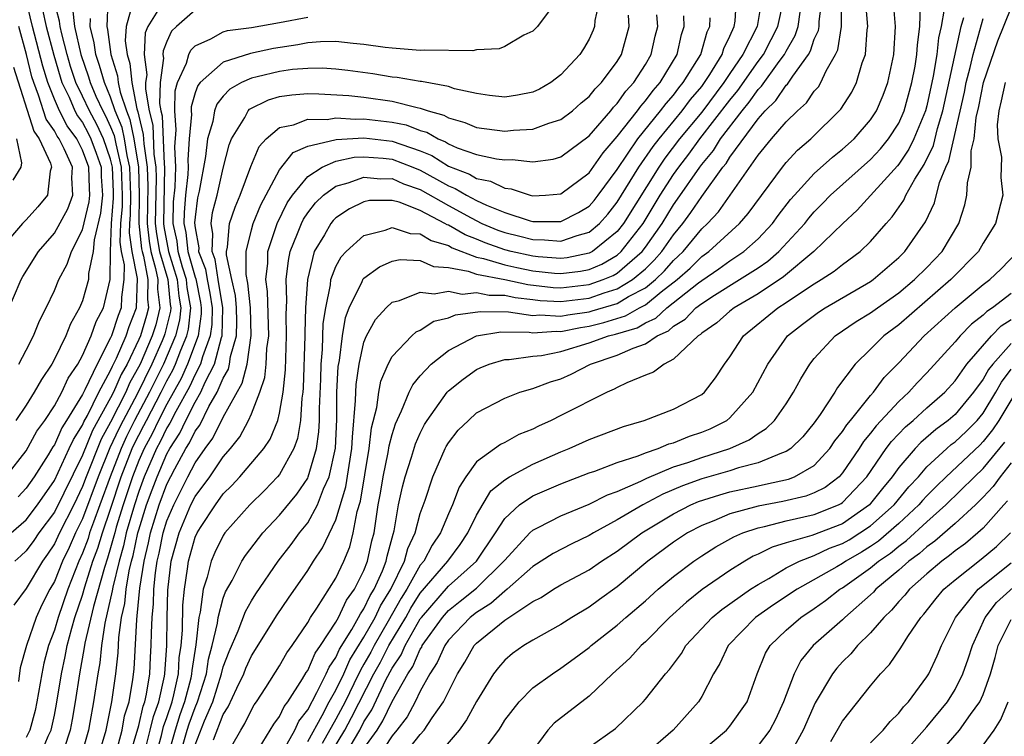
# Model space of a CAD drawing. Units: inches. Extents: x 2568039 to 2571000, y 1497000 to 1500000.
# Drawn here: x 2568233 to 2568303, y 1497561 to 1497611 of the extents above; entities that cross this region are included whole.
import ezdxf

# ---------------------------------------------------------------- set-up
doc = ezdxf.new("R2010")
doc.units = ezdxf.units.IN
doc.header["$MEASUREMENT"] = 0
doc.layers.add('LD25681497_2ft', color=81, linetype='Continuous')

msp = doc.modelspace()

# ---------------------------------------------------------------- linework, layer by layer
at = {"layer": 'LD25681497_2ft'}
for points, elevation in [([(2568247.068, 1497558.932), (2568248.239, 1497561), (2568248.541, 1497561.459), (2568249, 1497562.44), (2568249.209, 1497562.791), (2568249.361, 1497563), (2568250.03, 1497564.03), (2568251, 1497565.555), (2568251.514, 1497566.486), (2568251.887, 1497567), (2568253, 1497568.647), (2568253.205, 1497569), (2568253.646, 1497569.646), (2568255, 1497571.787), (2568255.571, 1497573), (2568255.985, 1497574.015), (2568256.236, 1497575), (2568256.516, 1497576.516), (2568256.743, 1497577.257), (2568257.376, 1497581), (2568257.536, 1497582.465), (2568257.91, 1497583.91), (2568258.048, 1497585), (2568258.202, 1497585.798), (2568258.724, 1497587), (2568259, 1497587.531), (2568260.402, 1497589), (2568260.716, 1497589.284), (2568261, 1497589.414), (2568261.96, 1497590.04), (2568263, 1497590.277), (2568263.506, 1497590.494), (2568265.261, 1497590.739), (2568267.281, 1497590.719), (2568269, 1497590.465), (2568269.501, 1497590.499), (2568271, 1497590.407), (2568271.49, 1497590.51), (2568273, 1497590.724), (2568273.223, 1497590.777), (2568275, 1497591.318), (2568275.795, 1497591.795), (2568277, 1497592.431), (2568277.707, 1497593), (2568278.364, 1497593.636), (2568279, 1497594.368), (2568279.335, 1497594.665), (2568279.671, 1497595), (2568281, 1497596.613), (2568281.417, 1497597), (2568282.182, 1497597.818), (2568283.024, 1497599), (2568285, 1497601.845), (2568285.949, 1497603), (2568287, 1497604.218), (2568287.808, 1497605), (2568288.444, 1497605.556), (2568289, 1497606.397), (2568289.287, 1497606.713), (2568289.46, 1497607), (2568289.841, 1497607.841), (2568290.507, 1497609), (2568290.662, 1497609.338), (2568290.929, 1497611), (2568290.94, 1497613.06)], 9414), ([(2568231.549, 1497579), (2568233, 1497580.83), (2568233.766, 1497582.234), (2568234.315, 1497583), (2568235, 1497584.031), (2568235.528, 1497585), (2568235.993, 1497586.007), (2568236.67, 1497587), (2568237, 1497587.6), (2568237.618, 1497589), (2568237.981, 1497590.019), (2568238.485, 1497591), (2568238.974, 1497593), (2568238.992, 1497594.992), (2568239.065, 1497597), (2568239.21, 1497598.79), (2568239.209, 1497599.209), (2568239.133, 1497601), (2568239, 1497601.557), (2568238.499, 1497603), (2568238.027, 1497604.027), (2568237.487, 1497605), (2568237, 1497606.047), (2568236.535, 1497607), (2568236.158, 1497608.158), (2568235.915, 1497609), (2568235.525, 1497610.475), (2568235.409, 1497611), (2568235.365, 1497611.365), (2568234.943, 1497613)], 9452), ([(2568240.519, 1497612.519), (2568240.094, 1497611), (2568240.036, 1497609.964), (2568240.171, 1497609), (2568240.372, 1497608.371), (2568240.497, 1497607), (2568240.867, 1497605.133), (2568240.937, 1497604.937), (2568241, 1497604.624), (2568241.32, 1497603.32), (2568241.35, 1497602.65), (2568241.602, 1497601), (2568241.635, 1497599.635), (2568241.587, 1497597), (2568241.727, 1497595.727), (2568241.857, 1497595), (2568242.198, 1497593.802), (2568242.349, 1497593), (2568242.336, 1497592.336), (2568242.496, 1497591), (2568242.203, 1497589.797), (2568241.962, 1497589), (2568241.094, 1497587), (2568240.351, 1497585.649), (2568240.071, 1497585), (2568239, 1497582.866), (2568238.336, 1497581.664), (2568237.261, 1497579), (2568237, 1497578.293), (2568236.375, 1497577), (2568235.368, 1497575), (2568235, 1497574.222), (2568234.508, 1497573.492), (2568234.148, 1497573), (2568233, 1497571.051), (2568232.128, 1497569.872)], 9444), ([(2568238.79, 1497612.791), (2568238.727, 1497611), (2568238.782, 1497610.782), (2568239.014, 1497609), (2568239.494, 1497607.493), (2568239.539, 1497607), (2568239.672, 1497606.328), (2568240.121, 1497605), (2568240.374, 1497604.374), (2568240.649, 1497603), (2568240.986, 1497601), (2568241.033, 1497599.033), (2568240.999, 1497596.999), (2568241.198, 1497595.198), (2568241.233, 1497595), (2568241.326, 1497594.674), (2568241.64, 1497593), (2568241.613, 1497591.613), (2568241.686, 1497591), (2568241.552, 1497590.448), (2568241.114, 1497589), (2568241, 1497588.737), (2568240.163, 1497587), (2568239.746, 1497586.254), (2568239.204, 1497585), (2568239, 1497584.595), (2568237.718, 1497582.282), (2568237, 1497580.536), (2568235, 1497576.47), (2568233.903, 1497575), (2568233.539, 1497574.461), (2568233, 1497573.723), (2568232.629, 1497573.37), (2568232.198, 1497573)], 9446), ([(2568242.697, 1497612.697), (2568241.65, 1497611), (2568241.46, 1497610.539), (2568241.38, 1497609), (2568241.563, 1497607.563), (2568241.487, 1497607), (2568241.476, 1497606.525), (2568241.737, 1497605), (2568241.986, 1497603.986), (2568242.077, 1497601.923), (2568242.218, 1497601), (2568242.236, 1497600.237), (2568242.175, 1497597), (2568242.257, 1497596.257), (2568242.48, 1497595), (2568243.054, 1497593), (2568243.228, 1497591.228), (2568243.269, 1497591), (2568243.242, 1497590.759), (2568242.854, 1497589.146), (2568242.81, 1497589), (2568242.665, 1497588.665), (2568241.929, 1497587), (2568240.875, 1497584.875), (2568239.884, 1497583), (2568239.589, 1497582.411), (2568238.953, 1497581.047), (2568238.108, 1497579), (2568237, 1497576.001), (2568236.504, 1497575), (2568236.041, 1497573.959), (2568235.575, 1497573), (2568235, 1497571.558), (2568234.675, 1497571), (2568234.116, 1497569.884), (2568233.713, 1497569), (2568233.024, 1497567), (2568232.575, 1497565.425), (2568232.449, 1497564.449)], 9442), ([(2568232.479, 1497587), (2568233, 1497588.002), (2568233.511, 1497589), (2568233.936, 1497590.064), (2568234.413, 1497591), (2568235, 1497592.226), (2568235.327, 1497593), (2568235.903, 1497594.097), (2568236.225, 1497595), (2568237, 1497596.546), (2568237.469, 1497598.532), (2568237.521, 1497599), (2568237.491, 1497599.491), (2568237.441, 1497601), (2568237, 1497602.212), (2568236.589, 1497603), (2568235.92, 1497603.92), (2568235.357, 1497605), (2568235, 1497605.82), (2568234.533, 1497607), (2568234.182, 1497608.182), (2568233.452, 1497611), (2568232.977, 1497612.977)], 9456), ([(2568270.38, 1497612.38), (2568269.328, 1497611), (2568269.176, 1497610.824), (2568269, 1497610.662), (2568268.368, 1497610.368), (2568267, 1497609.569), (2568266.599, 1497609.401), (2568265, 1497609.32), (2568264.738, 1497609.262), (2568261.303, 1497609.303), (2568261, 1497609.282), (2568259, 1497609.439), (2568258.503, 1497609.497), (2568257, 1497609.72), (2568256.229, 1497609.771), (2568255, 1497609.913), (2568253.903, 1497609.903), (2568253, 1497609.826), (2568252.312, 1497609.687), (2568250.57, 1497609.43), (2568248.933, 1497609.068), (2568247, 1497608.46), (2568245.351, 1497607), (2568245.192, 1497606.808), (2568245, 1497606.265), (2568244.722, 1497605.278), (2568244.714, 1497605), (2568244.734, 1497604.734), (2568244.582, 1497603), (2568244.477, 1497601.523), (2568244.505, 1497601), (2568244.484, 1497600.484), (2568244.327, 1497599), (2568244.219, 1497597.781), (2568244.206, 1497597), (2568244.348, 1497596.347), (2568244.492, 1497595), (2568245, 1497593.187), (2568245.052, 1497593.053), (2568245.382, 1497591.382), (2568245.444, 1497591), (2568245.434, 1497590.566), (2568245.22, 1497589), (2568244.472, 1497587), (2568244.02, 1497585.979), (2568243, 1497584.154), (2568242.399, 1497583), (2568241.947, 1497582.054), (2568241.375, 1497581), (2568241, 1497580.153), (2568240.545, 1497579), (2568239.892, 1497577), (2568239.403, 1497575.403), (2568239.288, 1497575), (2568239.237, 1497574.763), (2568239, 1497573.955), (2568238.778, 1497573.222), (2568238.557, 1497572.556), (2568237.779, 1497569.779), (2568237.169, 1497567.169), (2568237.13, 1497566.87), (2568236.784, 1497565), (2568236.485, 1497563), (2568236.265, 1497561.735), (2568236.121, 1497561), (2568235.688, 1497559.688)], 9436), ([(2568273.754, 1497613), (2568273.409, 1497611.409), (2568273.375, 1497611), (2568273.279, 1497610.721), (2568273, 1497610.093), (2568272.599, 1497609.401), (2568272.33, 1497609), (2568271, 1497607.552), (2568270.287, 1497607), (2568269.463, 1497606.537), (2568269, 1497606.312), (2568267.901, 1497606.099), (2568267, 1497605.958), (2568265.92, 1497606.08), (2568265, 1497606.22), (2568263.431, 1497606.569), (2568263, 1497606.717), (2568261.079, 1497607.079), (2568261, 1497607.08), (2568259.37, 1497607.369), (2568259, 1497607.398), (2568257.626, 1497607.626), (2568255.863, 1497607.864), (2568255, 1497607.959), (2568254.02, 1497608.02), (2568253, 1497608.012), (2568251.929, 1497607.929), (2568251, 1497607.802), (2568249.401, 1497607.401), (2568249, 1497607.315), (2568248.292, 1497607), (2568247.463, 1497606.537), (2568247, 1497606.027), (2568246.536, 1497605.464), (2568246.372, 1497605), (2568246.25, 1497604.25), (2568245.886, 1497603), (2568245.747, 1497601.746), (2568245.293, 1497599.293), (2568245.179, 1497598.821), (2568245, 1497597.45), (2568244.963, 1497597.037), (2568245, 1497596.683), (2568245.263, 1497595.263), (2568245.25, 1497595), (2568245.74, 1497593.74), (2568245.852, 1497593), (2568246.042, 1497592.042), (2568246.211, 1497591), (2568246.184, 1497589.816), (2568246.072, 1497589), (2568245.521, 1497587.522), (2568245.381, 1497587), (2568245, 1497586.255), (2568244.615, 1497585.385), (2568243.626, 1497583.626), (2568243.206, 1497582.793), (2568243, 1497582.473), (2568242.524, 1497581.476), (2568242.266, 1497581), (2568241.388, 1497579), (2568241, 1497577.948), (2568240.692, 1497577), (2568240.112, 1497575), (2568239.916, 1497574.084), (2568239.598, 1497573), (2568239.155, 1497571.155), (2568239.119, 1497570.881), (2568238.592, 1497568.592), (2568238.345, 1497567), (2568238.222, 1497565.778), (2568238.078, 1497565), (2568237.788, 1497563), (2568237.532, 1497561.532), (2568237.423, 1497561), (2568236.86, 1497559)], 9434), ([(2568242.156, 1497559), (2568242.605, 1497560.605), (2568242.759, 1497561.241), (2568243, 1497561.894), (2568243.365, 1497563), (2568243.492, 1497563.493), (2568243.813, 1497565), (2568243.88, 1497566.12), (2568244.009, 1497567), (2568244.103, 1497568.103), (2568244.139, 1497569.861), (2568244.247, 1497571), (2568244.462, 1497572.462), (2568244.525, 1497573), (2568245, 1497574.692), (2568245.139, 1497575), (2568245.389, 1497575.389), (2568246.441, 1497577), (2568247, 1497577.773), (2568247.619, 1497578.381), (2568248.19, 1497579), (2568249.876, 1497581), (2568250.325, 1497581.675), (2568250.873, 1497583), (2568251, 1497583.503), (2568251.251, 1497585), (2568251.419, 1497586.581), (2568251.503, 1497589), (2568251.471, 1497590.529), (2568251.521, 1497591.521), (2568251.48, 1497593), (2568251.637, 1497594.363), (2568251.766, 1497595), (2568252.288, 1497596.288), (2568252.553, 1497597), (2568252.699, 1497597.301), (2568253, 1497597.744), (2568253.552, 1497598.448), (2568254.12, 1497599), (2568255, 1497599.645), (2568255.878, 1497599.878), (2568257, 1497600.282), (2568258.175, 1497600.175), (2568259, 1497600.182), (2568259.819, 1497599.819), (2568261, 1497599.396), (2568263, 1497598.264), (2568264.616, 1497597.384), (2568265.384, 1497597), (2568266.518, 1497596.518), (2568267, 1497596.347), (2568268.086, 1497596.086), (2568269, 1497595.843), (2568269.84, 1497595.841), (2568271, 1497595.74), (2568272.148, 1497596.148), (2568273, 1497596.377), (2568273.746, 1497597), (2568274.339, 1497597.661), (2568275, 1497598.501), (2568276.533, 1497601), (2568277.543, 1497602.457), (2568277.965, 1497603), (2568279.618, 1497605), (2568280.209, 1497605.791), (2568281, 1497606.732), (2568281.201, 1497607), (2568281.587, 1497607.587), (2568282.464, 1497609), (2568282.58, 1497609.42), (2568283, 1497610.301), (2568283.308, 1497611), (2568283.376, 1497611.376), (2568283.465, 1497613)], 9424), ([(2568285.283, 1497613), (2568284.93, 1497611), (2568283.928, 1497609), (2568283, 1497607.654), (2568282.57, 1497607), (2568281, 1497604.911), (2568279.431, 1497603), (2568278.373, 1497601.627), (2568277.943, 1497601), (2568275.447, 1497597), (2568275, 1497596.43), (2568273.235, 1497595), (2568273, 1497594.876), (2568271.437, 1497594.563), (2568271, 1497594.509), (2568269.379, 1497594.621), (2568269, 1497594.663), (2568267.46, 1497595), (2568267, 1497595.12), (2568265.613, 1497595.613), (2568265, 1497595.873), (2568264.191, 1497596.191), (2568263, 1497596.874), (2568262.904, 1497596.904), (2568262.745, 1497597), (2568261, 1497597.906), (2568259.497, 1497598.503), (2568259, 1497598.633), (2568257.384, 1497598.616), (2568257, 1497598.539), (2568255.971, 1497598.029), (2568255, 1497597.392), (2568254.802, 1497597.199), (2568254.646, 1497597), (2568254.194, 1497596.194), (2568253.47, 1497595), (2568252.978, 1497593), (2568252.857, 1497591), (2568252.789, 1497589.211), (2568252.794, 1497589), (2568252.684, 1497585.316), (2568252.65, 1497585), (2568252.58, 1497584.58), (2568252.5, 1497583), (2568252.288, 1497581.712), (2568252.025, 1497581), (2568251, 1497579.163), (2568250.868, 1497579), (2568249.952, 1497578.048), (2568248.882, 1497577), (2568247.121, 1497575), (2568247, 1497574.824), (2568246.392, 1497573.608), (2568246.131, 1497573), (2568245.868, 1497571.868), (2568245.581, 1497571), (2568245.367, 1497569.367), (2568245.27, 1497569), (2568245.046, 1497567.046), (2568244.771, 1497565.229), (2568244.757, 1497565), (2568244.691, 1497564.691), (2568244.253, 1497563), (2568243.92, 1497562.08), (2568243.575, 1497561), (2568243.012, 1497559)], 9422), ([(2568243.871, 1497559), (2568244.435, 1497561), (2568244.572, 1497561.428), (2568245, 1497562.61), (2568245.172, 1497563), (2568245.801, 1497565), (2568245.962, 1497566.038), (2568246.22, 1497567), (2568246.595, 1497568.595), (2568246.642, 1497569), (2568247, 1497570.361), (2568247.172, 1497570.828), (2568247.628, 1497571.628), (2568248.33, 1497573), (2568248.592, 1497573.408), (2568249.823, 1497575), (2568251, 1497576.263), (2568252.233, 1497577.767), (2568253, 1497578.9), (2568253.046, 1497579), (2568253.638, 1497581), (2568253.802, 1497582.198), (2568253.841, 1497583), (2568253.846, 1497583.846), (2568253.928, 1497585.928), (2568253.954, 1497587), (2568254.049, 1497588.049), (2568254.112, 1497589.888), (2568254.28, 1497591), (2568254.628, 1497592.629), (2568254.657, 1497593), (2568255, 1497593.93), (2568255.371, 1497594.629), (2568255.733, 1497595), (2568257, 1497596.136), (2568258.513, 1497596.513), (2568259, 1497596.7), (2568260.287, 1497596.287), (2568261, 1497596.265), (2568261.787, 1497595.787), (2568263, 1497595.416), (2568263.264, 1497595.264), (2568265, 1497594.605), (2568265.488, 1497594.512), (2568267, 1497594.052), (2568267.86, 1497593.86), (2568269, 1497593.634), (2568270.536, 1497593.463), (2568271, 1497593.431), (2568272.396, 1497593.604), (2568273, 1497593.725), (2568273.896, 1497594.103), (2568275, 1497594.752), (2568275.286, 1497595), (2568276.834, 1497597), (2568278.053, 1497599), (2568279, 1497600.478), (2568279.365, 1497601), (2568280.084, 1497601.916), (2568280.875, 1497603), (2568283, 1497605.763), (2568283.562, 1497606.438), (2568285, 1497608.497), (2568285.379, 1497609), (2568285.939, 1497610.061), (2568286.413, 1497611), (2568286.822, 1497612.822)], 9420), ([(2568246.303, 1497560.303), (2568247, 1497562.093), (2568247.36, 1497562.64), (2568247.966, 1497563.966), (2568248.463, 1497565), (2568248.609, 1497565.391), (2568249, 1497566.281), (2568250.824, 1497569.176), (2568251.627, 1497570.373), (2568253, 1497572.33), (2568253.422, 1497573), (2568254.061, 1497573.939), (2568255, 1497575.945), (2568255.711, 1497578.289), (2568256.142, 1497581), (2568256.18, 1497581.82), (2568256.41, 1497584.41), (2568256.413, 1497585), (2568256.44, 1497585.56), (2568256.657, 1497587), (2568257, 1497588.549), (2568257.187, 1497589), (2568257.82, 1497590.18), (2568258.571, 1497591), (2568259, 1497591.395), (2568259.519, 1497591.52), (2568261, 1497592.109), (2568261.982, 1497591.983), (2568263, 1497592.178), (2568263.978, 1497591.978), (2568265, 1497592.087), (2568265.902, 1497591.902), (2568267, 1497591.893), (2568267.737, 1497591.737), (2568269, 1497591.582), (2568269.524, 1497591.524), (2568271, 1497591.443), (2568273, 1497591.696), (2568274.069, 1497592.069), (2568275, 1497592.346), (2568276.091, 1497593), (2568277, 1497593.773), (2568277.624, 1497594.376), (2568278.165, 1497595), (2568279, 1497596.195), (2568279.668, 1497597), (2568280.234, 1497597.766), (2568281, 1497598.919), (2568282.512, 1497601), (2568282.736, 1497601.264), (2568283, 1497601.694), (2568285, 1497604.424), (2568285.508, 1497605), (2568286.269, 1497605.731), (2568287, 1497606.811), (2568287.101, 1497606.899), (2568287.467, 1497607.467), (2568288.576, 1497609), (2568288.733, 1497609.267), (2568289, 1497610.08), (2568289.288, 1497610.711), (2568289.335, 1497611), (2568289.335, 1497611.335), (2568289.554, 1497613)], 9416), ([(2568249.287, 1497559.287), (2568250.594, 1497561.406), (2568251, 1497561.965), (2568251.329, 1497562.671), (2568251.582, 1497563), (2568252.632, 1497564.633), (2568252.902, 1497565.098), (2568253, 1497565.234), (2568253.531, 1497566.469), (2568253.906, 1497567), (2568255, 1497568.665), (2568255.187, 1497569), (2568255.77, 1497570.23), (2568256.339, 1497571), (2568257, 1497572.335), (2568257.257, 1497573), (2568257.563, 1497574.437), (2568257.715, 1497575), (2568258.015, 1497577), (2568258.168, 1497577.831), (2568258.359, 1497579), (2568258.728, 1497580.728), (2568258.797, 1497581.203), (2568259, 1497581.993), (2568259.235, 1497582.765), (2568259.675, 1497583.675), (2568260.209, 1497585), (2568260.464, 1497585.536), (2568261, 1497586.162), (2568261.768, 1497587), (2568263, 1497587.965), (2568264.992, 1497589.008), (2568266.715, 1497589.285), (2568268.737, 1497589.262), (2568269, 1497589.224), (2568270.661, 1497589.339), (2568271, 1497589.318), (2568272.389, 1497589.611), (2568273, 1497589.697), (2568274.051, 1497589.949), (2568275.577, 1497590.423), (2568276.584, 1497591), (2568277, 1497591.22), (2568278.125, 1497592.125), (2568279.254, 1497593), (2568280.181, 1497593.819), (2568281, 1497594.638), (2568281.509, 1497595), (2568283.694, 1497597), (2568284.308, 1497597.692), (2568286.731, 1497601), (2568287, 1497601.328), (2568287.81, 1497602.19), (2568288.757, 1497603), (2568290.895, 1497605.105), (2568291.669, 1497606.331), (2568292.005, 1497607), (2568292.411, 1497608.412), (2568292.636, 1497609), (2568292.757, 1497610.757), (2568292.803, 1497611), (2568292.656, 1497612.656)], 9412), ([(2568251, 1497559.041), (2568252.082, 1497561), (2568252.374, 1497561.626), (2568253, 1497562.439), (2568253.655, 1497563.655), (2568254.319, 1497565), (2568254.524, 1497565.476), (2568255, 1497566.151), (2568255.262, 1497566.738), (2568256.147, 1497568.147), (2568256.622, 1497569), (2568256.744, 1497569.256), (2568257, 1497569.603), (2568257.448, 1497570.552), (2568257.723, 1497571), (2568258.313, 1497572.313), (2568258.579, 1497573), (2568258.653, 1497573.347), (2568259.074, 1497574.926), (2568259.147, 1497575.147), (2568259.465, 1497577), (2568259.732, 1497578.268), (2568259.929, 1497579), (2568260.383, 1497580.383), (2568260.669, 1497581.331), (2568261, 1497582.082), (2568261.302, 1497582.698), (2568261.489, 1497583), (2568262.917, 1497585), (2568263, 1497585.089), (2568264.061, 1497585.939), (2568265, 1497586.624), (2568265.257, 1497586.743), (2568265.893, 1497587), (2568267, 1497587.331), (2568267.326, 1497587.325), (2568269, 1497587.553), (2568269.613, 1497587.613), (2568271, 1497587.887), (2568273, 1497588.506), (2568274.373, 1497589), (2568274.879, 1497589.121), (2568276.412, 1497589.587), (2568277, 1497589.924), (2568277.736, 1497590.264), (2568278.531, 1497591), (2568280.779, 1497592.779), (2568281, 1497592.949), (2568282.228, 1497593.772), (2568283, 1497594.345), (2568283.994, 1497595), (2568285, 1497595.895), (2568286.036, 1497597), (2568286.441, 1497597.559), (2568287.312, 1497598.687), (2568287.582, 1497599), (2568289, 1497600.542), (2568290.292, 1497601.708), (2568291, 1497602.265), (2568291.823, 1497603), (2568293, 1497604.359), (2568293.42, 1497605), (2568293.893, 1497606.107), (2568294.228, 1497607), (2568294.655, 1497609), (2568294.771, 1497611), (2568294.61, 1497613)], 9410), ([(2568253, 1497560.188), (2568254.039, 1497562.039), (2568254.538, 1497563), (2568255, 1497563.832), (2568255.558, 1497565), (2568256.003, 1497565.997), (2568257, 1497567.591), (2568257.799, 1497569), (2568258.184, 1497569.816), (2568258.91, 1497571), (2568259.884, 1497573), (2568260.11, 1497573.89), (2568260.635, 1497575), (2568261, 1497576.395), (2568261.34, 1497577.34), (2568261.888, 1497579), (2568262.771, 1497581), (2568262.847, 1497581.153), (2568263, 1497581.402), (2568263.698, 1497582.302), (2568264.424, 1497583), (2568265, 1497583.53), (2568267, 1497584.586), (2568268.069, 1497585), (2568269, 1497585.277), (2568270.26, 1497585.74), (2568271, 1497585.961), (2568271.721, 1497586.279), (2568273.106, 1497587), (2568275, 1497587.624), (2568276.132, 1497588.132), (2568277, 1497588.43), (2568277.845, 1497589), (2568278.635, 1497589.365), (2568279, 1497589.703), (2568279.816, 1497590.184), (2568280.591, 1497591), (2568281, 1497591.314), (2568281.898, 1497591.898), (2568283.69, 1497593), (2568285, 1497593.837), (2568285.692, 1497594.308), (2568286.487, 1497595), (2568288.321, 1497597), (2568288.619, 1497597.381), (2568289, 1497597.823), (2568289.591, 1497598.409), (2568290.152, 1497599), (2568293, 1497601.545), (2568293.701, 1497602.299), (2568294.277, 1497603), (2568295, 1497604.129), (2568295.386, 1497605), (2568295.938, 1497607), (2568296.16, 1497608.16), (2568296.294, 1497609), (2568296.325, 1497609.675), (2568296.502, 1497611), (2568296.553, 1497612.552)], 9408), ([(2568234.163, 1497612.162), (2568234.417, 1497611), (2568234.954, 1497608.953), (2568235.403, 1497607.403), (2568235.534, 1497607), (2568236.043, 1497605.957), (2568236.46, 1497605), (2568236.645, 1497604.645), (2568237, 1497604.157), (2568237.413, 1497603.413), (2568237.603, 1497603), (2568237.982, 1497601.982), (2568238.315, 1497601), (2568238.337, 1497600.337), (2568238.419, 1497599), (2568238.275, 1497597.725), (2568237.82, 1497595.82), (2568237.767, 1497595), (2568237.436, 1497593.436), (2568237.432, 1497593), (2568237, 1497591.486), (2568236.793, 1497591), (2568236.147, 1497589.852), (2568235.807, 1497589), (2568235, 1497587.343), (2568234.814, 1497587), (2568234.085, 1497585.915), (2568233.571, 1497585), (2568233, 1497584.088), (2568232.262, 1497583)], 9454), ([(2568236.287, 1497612.287), (2568236.44, 1497611), (2568236.888, 1497609), (2568237.424, 1497607.424), (2568237.542, 1497607), (2568237.956, 1497606.044), (2568238.442, 1497605), (2568238.641, 1497604.641), (2568239, 1497603.86), (2568239.248, 1497603.248), (2568239.358, 1497602.642), (2568239.751, 1497601), (2568239.82, 1497599), (2568239.807, 1497598.194), (2568239.71, 1497597), (2568239.664, 1497595.664), (2568239.759, 1497595), (2568239.951, 1497594.049), (2568239.945, 1497593), (2568239.768, 1497591.768), (2568239.745, 1497591), (2568239.537, 1497590.463), (2568239.057, 1497589), (2568239, 1497588.867), (2568238.032, 1497587), (2568237.162, 1497585.162), (2568237, 1497584.85), (2568235.87, 1497583), (2568235.529, 1497582.471), (2568235, 1497581.269), (2568234.887, 1497581.113), (2568234.557, 1497580.557), (2568233.569, 1497579), (2568233, 1497578.173), (2568232.427, 1497577.573)], 9450), ([(2568245, 1497612.145), (2568243.671, 1497611), (2568243.334, 1497610.666), (2568243, 1497609.926), (2568242.73, 1497609.27), (2568242.716, 1497609), (2568242.748, 1497608.748), (2568242.513, 1497607), (2568242.476, 1497605.524), (2568242.566, 1497605), (2568242.651, 1497604.651), (2568242.805, 1497601.196), (2568242.834, 1497601), (2568242.762, 1497597), (2568242.786, 1497596.786), (2568243.115, 1497595), (2568243.72, 1497593), (2568243.834, 1497591.834), (2568243.984, 1497591), (2568243.883, 1497590.117), (2568243.617, 1497589), (2568242.764, 1497587), (2568241.77, 1497585), (2568240.704, 1497583), (2568240.136, 1497581.864), (2568239.738, 1497581), (2568238.955, 1497579), (2568238.237, 1497577), (2568237.778, 1497575.778), (2568237.509, 1497575), (2568237.391, 1497574.609), (2568237, 1497573.559), (2568236.744, 1497573), (2568235.959, 1497571), (2568235.266, 1497569), (2568235, 1497568.094), (2568234.582, 1497567), (2568234.249, 1497565.751), (2568234.099, 1497565), (2568233.758, 1497563), (2568233.625, 1497562.375), (2568233.252, 1497561), (2568233, 1497560.465)], 9440), ([(2568233.91, 1497559), (2568234.556, 1497560.556), (2568234.765, 1497561), (2568235, 1497562.051), (2568235.156, 1497562.845), (2568235.5, 1497565), (2568235.77, 1497566.229), (2568235.908, 1497567), (2568236.242, 1497568.242), (2568236.464, 1497569), (2568237, 1497570.575), (2568237.167, 1497571.168), (2568237.744, 1497573), (2568238.085, 1497573.915), (2568238.412, 1497575), (2568239, 1497576.699), (2568239.751, 1497579), (2568240.538, 1497581), (2568240.683, 1497581.317), (2568241, 1497581.95), (2568241.369, 1497582.631), (2568241.545, 1497583), (2568242.599, 1497585), (2568243, 1497585.805), (2568243.426, 1497586.574), (2568243.615, 1497587), (2568243.983, 1497587.983), (2568244.411, 1497589), (2568244.524, 1497589.476), (2568244.699, 1497591), (2568244.44, 1497592.44), (2568244.385, 1497593), (2568244.116, 1497593.884), (2568243.803, 1497595), (2568243.726, 1497595.726), (2568243.45, 1497597), (2568243.475, 1497598.525), (2568243.579, 1497599.578), (2568243.636, 1497601), (2568243.558, 1497602.442), (2568243.655, 1497603.655), (2568243.553, 1497605), (2568243.593, 1497606.407), (2568243.76, 1497607), (2568244.393, 1497608.392), (2568244.549, 1497609), (2568244.689, 1497609.311), (2568245, 1497609.618), (2568246.117, 1497610.117), (2568247, 1497610.612), (2568247.296, 1497610.704), (2568249, 1497610.927), (2568251, 1497611.263), (2568253, 1497611.657)], 9438), ([(2568238.099, 1497559), (2568238.675, 1497561), (2568239.084, 1497563), (2568239.368, 1497565), (2568239.525, 1497566.475), (2568239.579, 1497567.579), (2568239.78, 1497569), (2568240.007, 1497569.993), (2568240.099, 1497571), (2568240.311, 1497572.311), (2568240.477, 1497573), (2568240.595, 1497573.405), (2568240.937, 1497575), (2568241, 1497575.221), (2568241.554, 1497577), (2568241.94, 1497578.059), (2568242.295, 1497579), (2568243, 1497580.631), (2568243.202, 1497581), (2568243.907, 1497582.094), (2568244.334, 1497583), (2568245, 1497584.294), (2568245.411, 1497585), (2568245.716, 1497585.716), (2568246.373, 1497587), (2568246.879, 1497588.879), (2568246.924, 1497589), (2568246.978, 1497591), (2568246.643, 1497593), (2568246.428, 1497594.428), (2568246.205, 1497595), (2568246.268, 1497596.267), (2568246.132, 1497597), (2568246.232, 1497597.768), (2568246.558, 1497599), (2568247, 1497600.932), (2568247.423, 1497602.577), (2568247.598, 1497603), (2568248.524, 1497604.524), (2568248.767, 1497605), (2568248.878, 1497605.122), (2568250.219, 1497605.781), (2568251, 1497606.005), (2568251.868, 1497606.133), (2568253, 1497606.22), (2568253.788, 1497606.212), (2568255.92, 1497606.08), (2568257, 1497605.96), (2568259, 1497605.679), (2568260.77, 1497605.23), (2568261, 1497605.196), (2568261.567, 1497605), (2568262.681, 1497604.681), (2568263, 1497604.493), (2568264.164, 1497604.164), (2568265, 1497603.806), (2568267, 1497603.557), (2568267.631, 1497603.631), (2568269, 1497603.704), (2568270.13, 1497604.13), (2568271, 1497604.381), (2568271.82, 1497605), (2568272.443, 1497605.557), (2568273, 1497606.011), (2568273.43, 1497606.57), (2568273.881, 1497607), (2568275, 1497608.512), (2568275.296, 1497609), (2568275.835, 1497611), (2568275.805, 1497611.805)], 9432), ([(2568239.392, 1497559.392), (2568239.813, 1497561), (2568239.995, 1497562.005), (2568240.305, 1497563), (2568240.586, 1497564.586), (2568240.678, 1497565.322), (2568240.852, 1497568.851), (2568240.896, 1497569.104), (2568241.078, 1497571.078), (2568241.376, 1497573), (2568241.692, 1497574.308), (2568241.831, 1497575), (2568242.453, 1497577), (2568243, 1497578.464), (2568243.567, 1497579.567), (2568244.353, 1497581), (2568244.606, 1497581.394), (2568245, 1497582.228), (2568245.331, 1497582.669), (2568245.986, 1497583.987), (2568246.577, 1497585), (2568247, 1497585.993), (2568247.364, 1497586.636), (2568247.454, 1497587), (2568247.528, 1497587.529), (2568247.942, 1497589), (2568247.974, 1497590.026), (2568247.951, 1497591), (2568247.867, 1497591.867), (2568247.603, 1497593), (2568247.234, 1497594.766), (2568247.234, 1497595), (2568247.309, 1497595.309), (2568247.454, 1497597), (2568247.84, 1497598.16), (2568248.206, 1497599), (2568248.951, 1497601.05), (2568249.542, 1497602.458), (2568250.046, 1497603), (2568251, 1497603.808), (2568252.002, 1497604.002), (2568253, 1497604.401), (2568254.384, 1497604.384), (2568255, 1497604.492), (2568256.405, 1497604.405), (2568257, 1497604.436), (2568259, 1497604.2), (2568259.993, 1497603.993), (2568261, 1497603.604), (2568261.47, 1497603.47), (2568262.267, 1497603), (2568262.783, 1497602.782), (2568263, 1497602.646), (2568263.621, 1497602.379), (2568265, 1497601.887), (2568266.425, 1497601.575), (2568267, 1497601.507), (2568267.532, 1497601.531), (2568269, 1497601.361), (2568270.445, 1497601.555), (2568271, 1497601.718), (2568273, 1497603.216), (2568274.532, 1497605), (2568274.735, 1497605.265), (2568275, 1497605.517), (2568275.611, 1497606.389), (2568276.187, 1497607), (2568277, 1497608.283), (2568277.416, 1497609), (2568277.696, 1497610.304), (2568277.872, 1497611), (2568277.819, 1497611.819)], 9430), ([(2568240.016, 1497557.985), (2568241, 1497561.316), (2568241.311, 1497562.689), (2568241.426, 1497563), (2568241.548, 1497563.548), (2568241.775, 1497565), (2568241.831, 1497566.169), (2568241.889, 1497567), (2568241.898, 1497567.898), (2568241.941, 1497569), (2568242.038, 1497569.962), (2568242.067, 1497571), (2568242.18, 1497572.18), (2568242.307, 1497573), (2568242.442, 1497573.558), (2568242.73, 1497575), (2568243, 1497575.867), (2568243.48, 1497577), (2568244.485, 1497579), (2568245, 1497579.984), (2568245.72, 1497581), (2568246.27, 1497581.73), (2568247, 1497583.22), (2568248.355, 1497585.645), (2568248.689, 1497587), (2568248.976, 1497589.024), (2568248.929, 1497591), (2568248.76, 1497592.76), (2568248.625, 1497593.375), (2568248.622, 1497595), (2568249, 1497596.551), (2568249.134, 1497597), (2568249.678, 1497598.322), (2568251, 1497600.81), (2568251.972, 1497602.028), (2568253, 1497602.479), (2568254.934, 1497602.934), (2568255.031, 1497602.969), (2568257, 1497603.07), (2568259, 1497602.85), (2568261, 1497602.156), (2568261.813, 1497601.813), (2568263, 1497601.069), (2568264.49, 1497600.49), (2568265, 1497600.194), (2568265.997, 1497599.997), (2568267, 1497599.499), (2568267.454, 1497599.454), (2568268.803, 1497599), (2568269, 1497598.951), (2568269.898, 1497599), (2568271, 1497599.087), (2568273, 1497600.581), (2568273.994, 1497602.006), (2568275, 1497603.163), (2568276.426, 1497605), (2568276.663, 1497605.337), (2568277, 1497605.696), (2568277.553, 1497606.447), (2568278.046, 1497607), (2568279.256, 1497609), (2568279.572, 1497610.428), (2568279.764, 1497611), (2568279.736, 1497611.736)], 9428), ([(2568245, 1497559.955), (2568245.661, 1497561.661), (2568246.25, 1497563), (2568246.88, 1497565), (2568247, 1497565.489), (2568247.41, 1497566.59), (2568248.055, 1497568.055), (2568248.571, 1497569.429), (2568249, 1497570.19), (2568249.315, 1497570.685), (2568250.912, 1497573), (2568251.823, 1497574.177), (2568252.421, 1497575), (2568253, 1497575.728), (2568253.701, 1497577), (2568254.136, 1497578.136), (2568254.537, 1497579), (2568254.969, 1497581.031), (2568255.071, 1497583.071), (2568255.083, 1497585), (2568255.169, 1497586.831), (2568255.25, 1497587.25), (2568255.468, 1497589), (2568255.694, 1497590.305), (2568255.956, 1497591), (2568256.874, 1497592.874), (2568256.947, 1497593.053), (2568257, 1497593.106), (2568258.094, 1497593.906), (2568259, 1497594.308), (2568259.576, 1497594.425), (2568261, 1497594.371), (2568261.947, 1497593.947), (2568263, 1497593.86), (2568264.393, 1497593.607), (2568265, 1497593.381), (2568266.999, 1497593.001), (2568268.649, 1497592.649), (2568270.447, 1497592.447), (2568271, 1497592.416), (2568273, 1497592.648), (2568274.009, 1497593), (2568274.706, 1497593.294), (2568275, 1497593.467), (2568276.766, 1497595), (2568277, 1497595.304), (2568278.195, 1497597), (2568279, 1497598.319), (2568279.289, 1497598.71), (2568280.855, 1497601), (2568281, 1497601.193), (2568281.829, 1497602.171), (2568282.338, 1497603), (2568283.866, 1497605), (2568284.381, 1497605.619), (2568285, 1497606.506), (2568285.252, 1497606.748), (2568286.509, 1497608.509), (2568286.879, 1497609), (2568287, 1497609.237), (2568287.651, 1497610.349), (2568287.865, 1497611), (2568288.001, 1497612.002)], 9418), ([(2568298.225, 1497612.225), (2568298.014, 1497611), (2568297.828, 1497610.172), (2568297.709, 1497609), (2568297.456, 1497607.456), (2568297, 1497605.343), (2568296.907, 1497605), (2568296.079, 1497603), (2568295.727, 1497602.273), (2568295, 1497601.203), (2568294.908, 1497601.092), (2568292.054, 1497597.946), (2568291.018, 1497597), (2568288.965, 1497595), (2568286.803, 1497593.198), (2568285, 1497591.995), (2568283.296, 1497591), (2568283, 1497590.761), (2568282.074, 1497589.926), (2568281, 1497589.194), (2568280.906, 1497589.095), (2568280.745, 1497589), (2568279, 1497587.354), (2568278.331, 1497587), (2568277.577, 1497586.423), (2568277, 1497586.223), (2568275.673, 1497585.673), (2568275, 1497585.347), (2568274.776, 1497585.224), (2568274.276, 1497585), (2568271, 1497583.342), (2568270.293, 1497583), (2568269.399, 1497582.601), (2568269, 1497582.386), (2568268.008, 1497581.992), (2568267, 1497581.437), (2568266.708, 1497581.292), (2568265, 1497580.065), (2568264.245, 1497579), (2568263.755, 1497578.245), (2568263.293, 1497577), (2568263, 1497576.349), (2568262.447, 1497575), (2568261.855, 1497574.145), (2568261.243, 1497573), (2568261, 1497572.713), (2568260.047, 1497571), (2568259.643, 1497570.357), (2568258.728, 1497568.728), (2568257.725, 1497567), (2568257.479, 1497566.521), (2568257, 1497565.667), (2568256.744, 1497565.256), (2568256.291, 1497564.291), (2568255.653, 1497563), (2568255, 1497561.763), (2568254.031, 1497560.031)], 9406), ([(2568257, 1497559.675), (2568257.932, 1497561), (2568258.351, 1497561.649), (2568259, 1497563.017), (2568260.121, 1497565), (2568260.477, 1497565.522), (2568261, 1497566.746), (2568261.102, 1497566.898), (2568261.146, 1497567), (2568262.569, 1497569), (2568263, 1497569.494), (2568263.846, 1497570.154), (2568265, 1497571.089), (2568266.947, 1497573), (2568267, 1497573.079), (2568268.787, 1497575), (2568269, 1497575.199), (2568269.382, 1497575.382), (2568271, 1497576.217), (2568273, 1497577.046), (2568274.297, 1497577.702), (2568275, 1497577.947), (2568276.685, 1497578.685), (2568277.102, 1497578.898), (2568279, 1497579.693), (2568280.018, 1497580.018), (2568281, 1497580.371), (2568283.006, 1497581), (2568284.382, 1497581.618), (2568285, 1497582.075), (2568285.579, 1497582.421), (2568286.161, 1497583), (2568287, 1497584.181), (2568287.531, 1497585), (2568288.049, 1497585.951), (2568288.686, 1497587), (2568289, 1497587.395), (2568290.491, 1497589), (2568291.984, 1497590.016), (2568293, 1497590.638), (2568293.489, 1497591), (2568295, 1497592.063), (2568296.122, 1497593), (2568297, 1497593.873), (2568298.081, 1497595), (2568299.274, 1497597), (2568299.689, 1497598.311), (2568299.848, 1497599), (2568299.886, 1497599.886), (2568300.14, 1497601), (2568300.155, 1497602.155), (2568300.357, 1497603), (2568300.512, 1497604.513), (2568300.692, 1497605.308), (2568301.032, 1497607), (2568302.033, 1497609.967), (2568303, 1497612.327)], 9400), ([(2568231.55, 1497590.45), (2568232.641, 1497593), (2568232.768, 1497593.232), (2568233.87, 1497595), (2568235, 1497596.303), (2568235.958, 1497598.042), (2568236.323, 1497599), (2568236.246, 1497600.246), (2568236.29, 1497601), (2568235.703, 1497602.298), (2568235.336, 1497603), (2568235.194, 1497603.195), (2568235, 1497603.568), (2568234.412, 1497604.412), (2568233.881, 1497606.119), (2568233.532, 1497607), (2568233.41, 1497607.41), (2568233.012, 1497609), (2568232.474, 1497611)], 9458), ([(2568231.932, 1497575), (2568233, 1497575.94), (2568233.796, 1497577), (2568235, 1497578.739), (2568236.064, 1497581), (2568236.35, 1497581.65), (2568237, 1497582.658), (2568237.101, 1497582.899), (2568237.352, 1497583.351), (2568238.165, 1497585), (2568239, 1497586.534), (2568239.141, 1497586.859), (2568239.424, 1497587.424), (2568240.099, 1497589), (2568240.321, 1497589.679), (2568240.834, 1497591), (2568240.907, 1497593.093), (2568240.522, 1497595), (2568240.331, 1497596.332), (2568240.354, 1497597), (2568240.403, 1497597.597), (2568240.427, 1497599), (2568240.368, 1497601), (2568240.17, 1497601.83), (2568239.974, 1497603), (2568239.811, 1497603.811), (2568239.329, 1497605), (2568239, 1497605.974), (2568238.556, 1497607), (2568238.217, 1497608.217), (2568237.945, 1497609), (2568237.837, 1497609.837), (2568237.541, 1497611), (2568237.561, 1497611.561)], 9448), ([(2568241.3, 1497559), (2568241.816, 1497561), (2568242.036, 1497561.965), (2568242.416, 1497563), (2568242.822, 1497564.823), (2568242.85, 1497565), (2568242.986, 1497567), (2568243.008, 1497569), (2568243.067, 1497570.933), (2568243.31, 1497573), (2568243.86, 1497575), (2568244.706, 1497577), (2568245, 1497577.588), (2568246.04, 1497579), (2568247, 1497580.412), (2568247.511, 1497581), (2568248.176, 1497581.824), (2568248.789, 1497583), (2568249, 1497583.474), (2568249.597, 1497585), (2568249.954, 1497586.046), (2568250.056, 1497587), (2568250.102, 1497588.102), (2568250.231, 1497589), (2568250.155, 1497592.155), (2568250.037, 1497593), (2568250.163, 1497594.163), (2568250.161, 1497595), (2568250.844, 1497597), (2568251.55, 1497598.449), (2568251.924, 1497599), (2568253, 1497600.328), (2568254.023, 1497601), (2568255, 1497601.416), (2568256.297, 1497601.703), (2568257, 1497601.739), (2568258.363, 1497601.637), (2568259, 1497601.568), (2568260.466, 1497601), (2568261, 1497600.777), (2568262.147, 1497600.147), (2568263, 1497599.657), (2568263.475, 1497599.475), (2568264.291, 1497599), (2568265, 1497598.629), (2568265.708, 1497598.292), (2568267, 1497597.768), (2568268.814, 1497597.186), (2568269, 1497597.139), (2568271, 1497597.139), (2568272.237, 1497597.763), (2568273, 1497598.23), (2568273.364, 1497598.636), (2568273.65, 1497599), (2568275, 1497600.834), (2568276.458, 1497603), (2568278.082, 1497605), (2568278.471, 1497605.529), (2568279, 1497606.121), (2568279.376, 1497606.624), (2568279.692, 1497607), (2568280.94, 1497609), (2568281.391, 1497610.609), (2568281.577, 1497611), (2568281.608, 1497611.608)], 9426), ([(2568253.897, 1497558.102), (2568255.644, 1497561), (2568256.117, 1497561.883), (2568257.707, 1497565), (2568258.172, 1497565.828), (2568258.775, 1497567), (2568259.97, 1497569), (2568260.34, 1497569.66), (2568261, 1497570.712), (2568262.968, 1497573), (2568263.829, 1497574.171), (2568264.39, 1497575), (2568265, 1497576.255), (2568266.013, 1497577.987), (2568267, 1497578.787), (2568267.346, 1497579), (2568269, 1497579.881), (2568271, 1497580.773), (2568271.571, 1497581), (2568273, 1497581.639), (2568275.435, 1497582.565), (2568276.911, 1497583), (2568279, 1497583.799), (2568281, 1497584.833), (2568281.206, 1497585), (2568281.975, 1497586.025), (2568282.618, 1497587), (2568283, 1497587.507), (2568283.962, 1497589), (2568286.409, 1497591), (2568287, 1497591.377), (2568288.162, 1497592.162), (2568289, 1497592.704), (2568289.498, 1497593), (2568290.408, 1497593.592), (2568291, 1497594.073), (2568292.269, 1497595), (2568293, 1497595.706), (2568294.116, 1497597), (2568294.54, 1497597.46), (2568295.358, 1497598.642), (2568295.512, 1497599), (2568296.139, 1497600.139), (2568296.81, 1497601.19), (2568297.468, 1497602.532), (2568297.753, 1497603.753), (2568298.14, 1497605), (2568299.438, 1497611), (2568299.617, 1497611.617)], 9404), ([(2568255.322, 1497558.678), (2568256.697, 1497561), (2568257, 1497561.581), (2568257.557, 1497562.443), (2568258.564, 1497564.564), (2568259, 1497565.398), (2568259.65, 1497566.35), (2568259.928, 1497567), (2568261, 1497568.89), (2568261.079, 1497569), (2568263, 1497571.213), (2568264.998, 1497573), (2568266.349, 1497575), (2568267, 1497576.021), (2568268.059, 1497577), (2568269, 1497577.632), (2568271, 1497578.493), (2568273, 1497579.263), (2568273.394, 1497579.394), (2568275, 1497580.003), (2568276.483, 1497580.483), (2568277, 1497580.697), (2568277.906, 1497581), (2568278.669, 1497581.331), (2568279, 1497581.414), (2568280.122, 1497581.878), (2568281, 1497582.163), (2568281.596, 1497582.404), (2568282.773, 1497583), (2568283, 1497583.182), (2568284.643, 1497585), (2568285.708, 1497587), (2568287.102, 1497589), (2568288.165, 1497589.835), (2568289.305, 1497590.695), (2568289.781, 1497591), (2568293, 1497592.872), (2568293.181, 1497593), (2568295, 1497594.573), (2568295.43, 1497595), (2568296.899, 1497597.101), (2568297.533, 1497598.468), (2568297.898, 1497599.898), (2568298.35, 1497601), (2568298.565, 1497601.435), (2568299.666, 1497606.334), (2568299.798, 1497607), (2568300.081, 1497608.081), (2568300.289, 1497609), (2568301, 1497611.556)], 9402), ([(2568232.097, 1497608.097), (2568233.541, 1497603.541), (2568233.919, 1497603), (2568234.725, 1497601.275), (2568234.794, 1497601), (2568234.699, 1497600.699), (2568234.511, 1497599), (2568233.835, 1497598.165), (2568233, 1497597.248), (2568232.745, 1497597), (2568231.006, 1497594.993)], 9460), ([(2568302.551, 1497607), (2568302.288, 1497605.712), (2568302.107, 1497605), (2568301.995, 1497603.995), (2568302.038, 1497603), (2568302.3, 1497601.7), (2568302.257, 1497600.257), (2568302.395, 1497599), (2568301.864, 1497597), (2568301, 1497595.589), (2568300.66, 1497595), (2568298.711, 1497593), (2568295, 1497589.79), (2568293.936, 1497589), (2568293, 1497588.06), (2568291.91, 1497587), (2568290.66, 1497585.34), (2568290.46, 1497585), (2568289.419, 1497583.419), (2568289, 1497582.828), (2568288.174, 1497581.826), (2568287.344, 1497581), (2568287, 1497580.778), (2568286.676, 1497580.676), (2568285, 1497579.982), (2568283.622, 1497579.622), (2568283, 1497579.413), (2568281, 1497578.843), (2568279.643, 1497578.357), (2568278.237, 1497577.763), (2568276.805, 1497577), (2568275, 1497575.93), (2568273.3, 1497575), (2568273, 1497574.811), (2568271.77, 1497574.23), (2568270.452, 1497573.548), (2568269, 1497572.629), (2568267.174, 1497571), (2568267, 1497570.873), (2568266.016, 1497569.984), (2568265, 1497569.354), (2568264.552, 1497569), (2568263, 1497567.379), (2568262.736, 1497567), (2568262.213, 1497565.787), (2568261.684, 1497565), (2568261, 1497563.758), (2568260.631, 1497563), (2568260.059, 1497561.941), (2568259.344, 1497561), (2568259, 1497560.581), (2568257.958, 1497559)], 9398), ([(2568232.074, 1497600.074), (2568232.645, 1497601), (2568232.691, 1497601.309), (2568232.326, 1497603)], 9462), ([(2568259.668, 1497559), (2568261, 1497560.677), (2568261.285, 1497561), (2568261.856, 1497561.856), (2568262.662, 1497563), (2568263, 1497563.703), (2568263.658, 1497565), (2568264.168, 1497565.831), (2568264.838, 1497567), (2568265, 1497567.169), (2568267, 1497568.806), (2568269, 1497570.135), (2568269.58, 1497570.42), (2568270.475, 1497571), (2568271, 1497571.314), (2568273, 1497572.388), (2568273.87, 1497573), (2568275, 1497573.716), (2568276.736, 1497575), (2568279, 1497576.371), (2568280.219, 1497577), (2568280.764, 1497577.236), (2568282.279, 1497577.721), (2568283, 1497577.914), (2568285, 1497578.359), (2568285.54, 1497578.46), (2568287.166, 1497578.834), (2568287.59, 1497579), (2568289, 1497579.806), (2568290.111, 1497581), (2568290.462, 1497581.538), (2568291, 1497582.205), (2568291.304, 1497582.696), (2568291.566, 1497583), (2568293, 1497584.778), (2568293.201, 1497585), (2568293.957, 1497586.043), (2568295, 1497587.1), (2568296.8, 1497589), (2568299, 1497591.002), (2568301, 1497592.649), (2568301.473, 1497593), (2568302.255, 1497593.745), (2568303.453, 1497595)], 9396), ([(2568303, 1497592.02), (2568301.663, 1497591), (2568301.258, 1497590.742), (2568301, 1497590.479), (2568300.169, 1497589.831), (2568299.357, 1497589), (2568299, 1497588.575), (2568297, 1497586.378), (2568296.32, 1497585.68), (2568295.719, 1497585), (2568295, 1497584.346), (2568293.391, 1497582.609), (2568293, 1497582.084), (2568292.498, 1497581.501), (2568292.188, 1497581), (2568291, 1497579.266), (2568290.755, 1497579), (2568289.769, 1497578.231), (2568289, 1497577.854), (2568288.387, 1497577.614), (2568286.757, 1497577.243), (2568285, 1497576.908), (2568283, 1497576.356), (2568281.868, 1497575.868), (2568281, 1497575.537), (2568279.99, 1497575), (2568279, 1497574.338), (2568277.182, 1497573), (2568275, 1497571.177), (2568273.733, 1497570.267), (2568273, 1497569.721), (2568271.772, 1497569), (2568271, 1497568.504), (2568269, 1497567.394), (2568268.36, 1497567), (2568267.565, 1497566.434), (2568267, 1497565.968), (2568266.549, 1497565.451), (2568266.202, 1497565), (2568265, 1497563.019), (2568264.286, 1497561.714), (2568263.761, 1497561), (2568262.057, 1497559)], 9394), ([(2568265.355, 1497559.355), (2568266.573, 1497561), (2568266.747, 1497561.253), (2568267, 1497561.688), (2568268.023, 1497563), (2568269, 1497563.986), (2568270.387, 1497565), (2568271, 1497565.386), (2568271.931, 1497566.07), (2568273, 1497566.871), (2568273.145, 1497567), (2568275, 1497568.45), (2568275.615, 1497569), (2568277, 1497570.189), (2568277.902, 1497571), (2568279, 1497571.917), (2568280.446, 1497573), (2568281, 1497573.373), (2568281.994, 1497574.005), (2568283.28, 1497574.72), (2568283.921, 1497575), (2568285, 1497575.367), (2568285.458, 1497575.458), (2568287, 1497575.854), (2568289, 1497576.302), (2568290.72, 1497577), (2568290.908, 1497577.092), (2568291, 1497577.164), (2568292.737, 1497579), (2568294.118, 1497581), (2568294.495, 1497581.505), (2568295.469, 1497582.531), (2568296.024, 1497583), (2568297, 1497583.894), (2568298.267, 1497585), (2568299, 1497585.809), (2568299.85, 1497587), (2568301.592, 1497589), (2568302.289, 1497589.711), (2568303, 1497590.164)], 9392), ([(2568303, 1497588.454), (2568301.675, 1497587), (2568301.383, 1497586.617), (2568301, 1497585.926), (2568300.323, 1497585), (2568299, 1497583.427), (2568298.511, 1497583), (2568297.642, 1497582.358), (2568296.569, 1497581.431), (2568296.16, 1497581), (2568295, 1497579.646), (2568294.538, 1497579), (2568293.84, 1497578.16), (2568293, 1497577.087), (2568292.918, 1497577), (2568291, 1497575.661), (2568288.826, 1497574.826), (2568287, 1497574.305), (2568286.003, 1497573.997), (2568285, 1497573.493), (2568284.657, 1497573.343), (2568284.062, 1497573), (2568283, 1497572.336), (2568281.027, 1497570.973), (2568279.912, 1497570.088), (2568278.7, 1497569), (2568277, 1497567.274), (2568276.691, 1497567), (2568275.893, 1497566.107), (2568274.663, 1497565), (2568273, 1497563.398), (2568270.521, 1497561.478), (2568270.073, 1497561), (2568269, 1497559.543)], 9390), ([(2568273, 1497559.776), (2568274.882, 1497561.118), (2568276.829, 1497563), (2568277, 1497563.192), (2568278.418, 1497565), (2568278.701, 1497565.299), (2568279.555, 1497566.445), (2568279.869, 1497567), (2568281.731, 1497569), (2568282.426, 1497569.574), (2568284.476, 1497571), (2568285, 1497571.339), (2568285.776, 1497571.776), (2568287, 1497572.515), (2568287.938, 1497573), (2568289, 1497573.407), (2568290.085, 1497573.914), (2568291, 1497574.246), (2568291.479, 1497574.521), (2568292.247, 1497575), (2568293, 1497575.511), (2568294.666, 1497577), (2568295.721, 1497578.279), (2568296.393, 1497579), (2568297, 1497579.694), (2568298.408, 1497581), (2568298.724, 1497581.276), (2568299, 1497581.48), (2568299.785, 1497582.215), (2568300.566, 1497583), (2568301, 1497583.52), (2568301.901, 1497585), (2568302.293, 1497585.707), (2568303, 1497586.634)], 9388), ([(2568303.317, 1497585), (2568302.104, 1497583), (2568301.673, 1497582.327), (2568301, 1497581.489), (2568300.756, 1497581.244), (2568298.369, 1497579), (2568297.677, 1497578.323), (2568297, 1497577.635), (2568296.694, 1497577.306), (2568296.439, 1497577), (2568295, 1497575.674), (2568293.571, 1497574.429), (2568293, 1497574.044), (2568292.357, 1497573.643), (2568291.233, 1497573), (2568291, 1497572.833), (2568290.594, 1497572.594), (2568287.784, 1497571), (2568286.106, 1497569.894), (2568284.831, 1497569), (2568282.883, 1497567), (2568282.281, 1497565.719), (2568281.839, 1497565), (2568281, 1497563.371), (2568280.776, 1497563), (2568278.966, 1497561), (2568277, 1497559.272)], 9386), ([(2568281, 1497559.514), (2568282.764, 1497561), (2568283, 1497561.276), (2568284.222, 1497563), (2568284.948, 1497565), (2568285.54, 1497566.46), (2568285.859, 1497567), (2568287, 1497568.096), (2568288.036, 1497569), (2568289, 1497569.643), (2568289.796, 1497570.204), (2568290.812, 1497571), (2568291, 1497571.111), (2568293, 1497572.519), (2568293.567, 1497573), (2568294.423, 1497573.577), (2568295, 1497574.069), (2568295.545, 1497574.455), (2568297, 1497575.788), (2568298.357, 1497577), (2568300.381, 1497579), (2568301, 1497579.584), (2568302.54, 1497581.46)], 9384), ([(2568303, 1497579.98), (2568302.21, 1497579), (2568301.705, 1497578.295), (2568301, 1497577.546), (2568300.445, 1497577), (2568299, 1497575.671), (2568297.574, 1497574.426), (2568297, 1497574.019), (2568296.469, 1497573.532), (2568295.719, 1497573), (2568295, 1497572.36), (2568293.368, 1497571), (2568293.2, 1497570.801), (2568293, 1497570.614), (2568291.175, 1497569), (2568291, 1497568.828), (2568288.912, 1497567), (2568288.052, 1497565.948), (2568287.568, 1497565), (2568286.819, 1497563), (2568286.242, 1497561.758), (2568285.837, 1497561), (2568285, 1497559.903)], 9382), ([(2568302.725, 1497577.275), (2568302.467, 1497577), (2568301, 1497575.338), (2568300.628, 1497575), (2568299.738, 1497574.262), (2568299, 1497573.725), (2568298.611, 1497573.389), (2568298.062, 1497573), (2568297, 1497572.098), (2568295.755, 1497571), (2568295.423, 1497570.577), (2568295, 1497570.122), (2568294.485, 1497569.515), (2568293.934, 1497569), (2568293, 1497567.913), (2568292.067, 1497567), (2568291.587, 1497566.413), (2568291, 1497565.835), (2568290.601, 1497565.399), (2568290.294, 1497565), (2568289.072, 1497562.928), (2568288.214, 1497561), (2568287.062, 1497558.938)], 9380), ([(2568290.179, 1497560.179), (2568291, 1497561.617), (2568293, 1497564.139), (2568293.712, 1497565), (2568294.349, 1497565.65), (2568295.155, 1497566.846), (2568295.645, 1497567.645), (2568296.566, 1497569), (2568296.775, 1497569.225), (2568297.658, 1497570.342), (2568298.205, 1497571), (2568299, 1497571.676), (2568300.857, 1497573.142), (2568301.953, 1497574.047), (2568302.935, 1497575)], 9378), ([(2568293, 1497560.087), (2568293.887, 1497561), (2568294.386, 1497561.615), (2568295, 1497562.192), (2568295.348, 1497562.652), (2568295.693, 1497563), (2568297, 1497564.775), (2568297.139, 1497565), (2568297.731, 1497566.269), (2568298.048, 1497567), (2568299.031, 1497569), (2568300.653, 1497571), (2568303, 1497572.874)], 9376), ([(2568295, 1497558.986), (2568297, 1497561.223), (2568298.454, 1497563), (2568299, 1497563.875), (2568299.564, 1497565), (2568299.937, 1497566.063), (2568300.232, 1497567), (2568301.136, 1497569), (2568301.944, 1497570.056), (2568305, 1497572.803)], 9374), ([(2568297.595, 1497559), (2568299.321, 1497561), (2568300.092, 1497562.092), (2568300.763, 1497563), (2568301, 1497563.526), (2568301.525, 1497565), (2568301.85, 1497566.15), (2568302.071, 1497567), (2568303, 1497568.855)], 9372), ([(2568301, 1497559.913), (2568301.786, 1497561), (2568302.263, 1497561.737), (2568302.787, 1497563)], 9370)]:
    msp.add_lwpolyline(points, dxfattribs=dict(at, elevation=elevation))

doc.saveas('drawing.dxf')
